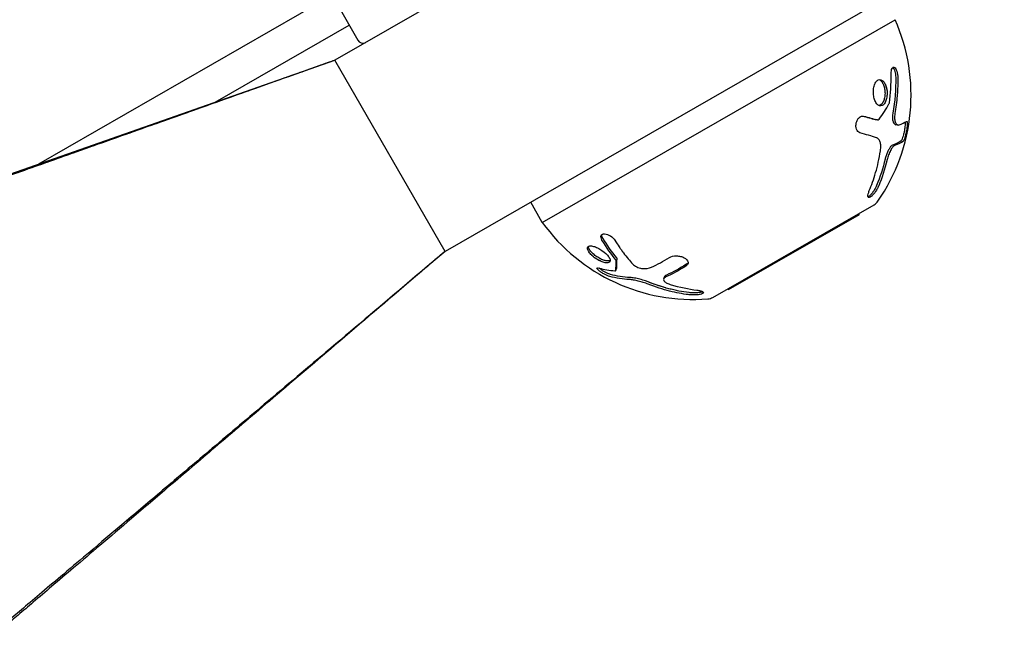
# Model space of a CAD drawing. Units: millimetres. Extents: x -9599 to 10194, y -8713 to 9159.
# Drawn here: x -1891 to -1807, y -5315 to -5261 of the extents above; entities that cross this region are included whole.
import ezdxf

# ---------------------------------------------------------------- set-up
doc = ezdxf.new("R2010")
doc.units = ezdxf.units.MM
doc.header["$LTSCALE"] = 20
doc.layers.add('2d', color=230, linetype='Continuous')

msp = doc.modelspace()

# ---------------------------------------------------------------- linework, layer by layer
at = {"layer": '2d'}
for p, q in [((-1819.659, -5239.152), (-1864.166, -5264.734)), ((-1807.281, -5253.953), (-1854.698, -5281.207)), ((-1864.345, -5259.127), (-1889.671, -5273.684)), ((-1863.699, -5260.429), (-1862.204, -5263.029)), ((-1874.471, -5268.35), (-1862.952, -5261.729)), ((-1846.332, -5278.705), (-1815.987, -5261.264)), ((-1913.117, -5281.911), (-1864.166, -5264.734)), ((-1854.698, -5281.207), (-1864.166, -5264.734)), ((-1817.494, -5269.888), (-1817.674, -5269.86)), ((-1815.73, -5270.33), (-1815.91, -5270.302)), ((-1846.332, -5278.705), (-1847.329, -5276.971)), ((-1831.665, -5285.158), (-1817.794, -5277.185)), ((-1830.317, -5284.494), (-1819.046, -5278.016)), ((-1819.046, -5278.016), (-1819.094, -5277.932)), ((-1839.999, -5282.841), (-1839.933, -5282.671)), ((-1835.89, -5283.558), (-1835.824, -5283.388)), ((-1830.317, -5284.494), (-1830.365, -5284.41))]:
    msp.add_line(p, q, dxfattribs=at)
for radius in [55.464, 55.275]:
    msp.add_circle((-1771.571, -5211.513), radius, dxfattribs=at)
for centre, radius, start, end in [((-1830.61, -5267.758), 16, 325.20446, 23.94754), ((-1861.771, -5262.78), 0.5, 209.88888, 299.88888), ((-1818.292, -5276.318), 1, 299.88888, 325.20446), ((-1833.36, -5269.339), 16, 215.83022, 274.5733), ((-1832.164, -5284.291), 1, 274.5733, 299.88888)]:
    msp.add_arc(centre, radius, start, end, dxfattribs=at)
for points, knots in [([(-1913.984, -5282.41), (-1913.984, -5282.41), (-1913.984, -5282.41), (-1913.983, -5282.41), (-1913.982, -5282.409), (-1913.977, -5282.407), (-1913.973, -5282.406), (-1913.964, -5282.403), (-1913.959, -5282.401), (-1913.936, -5282.393), (-1913.918, -5282.387), (-1913.434, -5282.215), (-1912.968, -5282.049), (-1911.723, -5281.608), (-1910.946, -5281.332), (-1907.576, -5280.136), (-1904.984, -5279.217), (-1900.232, -5277.53), (-1898.071, -5276.764), (-1894.111, -5275.359), (-1892.311, -5274.72), (-1889.011, -5273.549), (-1887.511, -5273.017), (-1884.761, -5272.041), (-1883.511, -5271.597), (-1881.219, -5270.784), (-1880.177, -5270.415), (-1878.267, -5269.737), (-1877.399, -5269.429), (-1875.808, -5268.864), (-1875.084, -5268.608), (-1873.758, -5268.137), (-1873.155, -5267.923), (-1872.05, -5267.531), (-1871.548, -5267.353), (-1870.626, -5267.026), (-1870.208, -5266.877), (-1869.44, -5266.605), (-1869.091, -5266.481), (-1868.452, -5266.254), (-1868.161, -5266.151), (-1867.628, -5265.962), (-1867.386, -5265.876), (-1866.942, -5265.719), (-1866.74, -5265.647), (-1866.37, -5265.516), (-1866.201, -5265.456), (-1865.893, -5265.346), (-1865.753, -5265.297), (-1865.496, -5265.205), (-1865.379, -5265.164), (-1865.165, -5265.088), (-1865.067, -5265.053), (-1864.889, -5264.99), (-1864.808, -5264.961), (-1864.659, -5264.909), (-1864.591, -5264.885), (-1864.467, -5264.841), (-1864.411, -5264.821), (-1864.308, -5264.784), (-1864.261, -5264.767), (-1864.198, -5264.745), (-1864.183, -5264.74), (-1864.167, -5264.734), (-1864.166, -5264.734), (-1864.166, -5264.734), (-1864.166, -5264.734), (-1864.166, -5264.734), (-1864.166, -5264.734), (-1864.166, -5264.734), (-1864.166, -5264.734), (-1864.166, -5264.734), (-1864.166, -5264.734), (-1864.166, -5264.734), (-1864.166, -5264.734), (-1864.166, -5264.734), (-1864.166, -5264.734), (-1864.166, -5264.734), (-1864.166, -5264.734), (-1864.166, -5264.734), (-1864.166, -5264.734), (-1864.166, -5264.734), (-1864.166, -5264.734), (-1864.166, -5264.734)], [0, 0, 0, 0, 0.000049, 0.000049, 0.003174, 0.003174, 0.015674, 0.015674, 0.032443, 0.032443, 0.088339, 0.088339, 1.578905, 1.578905, 4.063181, 4.063181, 12.344103, 12.344103, 19.244871, 19.244871, 24.995511, 24.995511, 29.787711, 29.787711, 33.781211, 33.781211, 37.109127, 37.109127, 39.882391, 39.882391, 42.193445, 42.193445, 44.119322, 44.119322, 45.72422, 45.72422, 47.061635, 47.061635, 48.176148, 48.176148, 49.104908, 49.104908, 49.878876, 49.878876, 50.523848, 50.523848, 51.061325, 51.061325, 51.509223, 51.509223, 51.882471, 51.882471, 52.193511, 52.193511, 52.452711, 52.452711, 52.668711, 52.668711, 52.848711, 52.848711, 52.998711, 52.998711, 53.048711, 53.048711, 53.049556, 53.049556, 53.049751, 53.049751, 53.050533, 53.050533, 53.057823, 53.057823, 53.077263, 53.077263, 53.206863, 53.206863, 54.070863, 54.070863, 55.510863, 55.510863, 56.710863, 56.710863, 57.710863, 57.710863, 57.710863, 57.710863]), ([(-1913.984, -5282.41), (-1913.671, -5282.299), (-1913.358, -5282.188), (-1912.669, -5281.943), (-1912.293, -5281.81), (-1911.467, -5281.517), (-1911.016, -5281.357), (-1910.025, -5281.005), (-1909.484, -5280.813), (-1908.294, -5280.391), (-1907.645, -5280.161), (-1906.217, -5279.654), (-1905.438, -5279.378), (-1903.724, -5278.77), (-1902.789, -5278.438), (-1900.733, -5277.708), (-1899.611, -5277.31), (-1897.144, -5276.435), (-1895.798, -5275.957), (-1892.837, -5274.907), (-1891.222, -5274.333), (-1887.668, -5273.073), (-1885.73, -5272.385), (-1881.466, -5270.872), (-1879.14, -5270.047), (-1874.024, -5268.231), (-1871.233, -5267.241), (-1867.604, -5265.954), (-1866.767, -5265.657), (-1865.427, -5265.181), (-1864.925, -5265.003), (-1864.347, -5264.798), (-1864.272, -5264.771), (-1864.191, -5264.743), (-1864.185, -5264.741), (-1864.176, -5264.737), (-1864.172, -5264.736), (-1864.167, -5264.734), (-1864.167, -5264.734), (-1864.166, -5264.734), (-1864.166, -5264.734), (-1864.166, -5264.734), (-1864.166, -5264.734), (-1864.166, -5264.734), (-1864.166, -5264.734), (-1864.166, -5264.734)], [0, 0, 0, 0, 1, 1, 2.2, 2.2, 3.64, 3.64, 5.368, 5.368, 7.4416, 7.4416, 9.92992, 9.92992, 12.915904, 12.915904, 16.499085, 16.499085, 20.798902, 20.798902, 25.958682, 25.958682, 32.150419, 32.150419, 39.580502, 39.580502, 48.496603, 48.496603, 51.171433, 51.171433, 52.776331, 52.776331, 53.017066, 53.017066, 53.035121, 53.035121, 53.047621, 53.047621, 53.049183, 53.049183, 53.049379, 53.049379, 53.049476, 53.049476, 53.049517, 53.049517, 53.049517, 53.049517]), ([(-1816.323, -5265.925), (-1816.325, -5265.738), (-1816.298, -5265.569), (-1816.197, -5265.36), (-1816.124, -5265.323), (-1816.008, -5265.391), (-1815.97, -5265.432), (-1815.899, -5265.548), (-1815.867, -5265.621), (-1815.785, -5265.868), (-1815.753, -5266.072), (-1815.751, -5266.258)], [0, 0, 0, 0, 0.25, 0.25, 0.5, 0.5, 0.625, 0.625, 0.75, 0.75, 1, 1, 1, 1]), ([(-1816.181, -5265.375), (-1816.176, -5265.38), (-1816.171, -5265.386), (-1816.166, -5265.391), (-1816.135, -5265.426), (-1816.105, -5265.473), (-1816.078, -5265.528), (-1816.051, -5265.584), (-1816.026, -5265.651), (-1816.005, -5265.723), (-1815.983, -5265.796), (-1815.965, -5265.877), (-1815.953, -5265.959), (-1815.94, -5266.043), (-1815.933, -5266.13), (-1815.931, -5266.213), (-1815.931, -5266.219), (-1815.931, -5266.224), (-1815.931, -5266.229)], [0.5500307, 0.5500307, 0.5500307, 0.5500307, 0.5668058, 0.5668058, 0.5668058, 0.6693031, 0.6693031, 0.6693031, 0.7738036, 0.7738036, 0.7738036, 0.8816324, 0.8816324, 0.8816324, 0.9927404, 0.9927404, 0.9927404, 1, 1, 1, 1]), ([(-1816.889, -5268.465), (-1816.95, -5268.555), (-1817.019, -5268.619), (-1817.17, -5268.691), (-1817.248, -5268.697), (-1817.401, -5268.652), (-1817.476, -5268.599), (-1817.609, -5268.448), (-1817.67, -5268.346), (-1817.767, -5268.11), (-1817.804, -5267.975), (-1817.85, -5267.689), (-1817.859, -5267.54), (-1817.847, -5267.244), (-1817.826, -5267.104), (-1817.754, -5266.843), (-1817.705, -5266.731), (-1817.645, -5266.641)], [0.5, 0.5, 0.5, 0.5, 0.5625, 0.5625, 0.625, 0.625, 0.6875, 0.6875, 0.75, 0.75, 0.8125, 0.8125, 0.875, 0.875, 0.9375, 0.9375, 1, 1, 1, 1]), ([(-1817.645, -5266.641), (-1817.585, -5266.552), (-1817.515, -5266.487), (-1817.365, -5266.416), (-1817.286, -5266.41), (-1817.13, -5266.456), (-1817.055, -5266.508), (-1816.917, -5266.662), (-1816.857, -5266.762), (-1816.709, -5267.117), (-1816.66, -5267.422), (-1816.682, -5267.863), (-1816.704, -5268.005), (-1816.778, -5268.263), (-1816.828, -5268.375), (-1816.889, -5268.465)], [0, 0, 0, 0, 0.0625, 0.0625, 0.125, 0.125, 0.1875, 0.1875, 0.25, 0.25, 0.375, 0.375, 0.4375, 0.4375, 0.5, 0.5, 0.5, 0.5]), ([(-1817.341, -5266.422), (-1817.317, -5266.433), (-1817.294, -5266.446), (-1817.271, -5266.462), (-1817.208, -5266.506), (-1817.147, -5266.571), (-1817.093, -5266.651), (-1817.039, -5266.733), (-1816.991, -5266.833), (-1816.953, -5266.944), (-1816.915, -5267.055), (-1816.886, -5267.18), (-1816.87, -5267.308), (-1816.853, -5267.435), (-1816.848, -5267.569), (-1816.855, -5267.697), (-1816.862, -5267.824), (-1816.881, -5267.95), (-1816.91, -5268.063), (-1816.939, -5268.175), (-1816.978, -5268.277), (-1817.025, -5268.363), (-1817.039, -5268.389), (-1817.054, -5268.413), (-1817.069, -5268.436)], [0.1377778, 0.1377778, 0.1377778, 0.1377778, 0.1569503, 0.1569503, 0.1569503, 0.2107752, 0.2107752, 0.2107752, 0.2657318, 0.2657318, 0.2657318, 0.3212468, 0.3212468, 0.3212468, 0.3764799, 0.3764799, 0.3764799, 0.4307513, 0.4307513, 0.4307513, 0.4838695, 0.4838695, 0.4838695, 0.5, 0.5, 0.5, 0.5]), ([(-1816.892, -5266.713), (-1816.861, -5266.763), (-1816.833, -5266.819), (-1816.719, -5267.094), (-1816.67, -5267.363), (-1816.672, -5267.629)], [0.2179125, 0.2179125, 0.2179125, 0.2179125, 0.25, 0.25, 0.3626467, 0.3626467, 0.3626467, 0.3626467]), ([(-1815.751, -5266.258), (-1815.747, -5266.528), (-1815.751, -5266.791), (-1815.765, -5267.177), (-1815.774, -5267.368), (-1815.788, -5267.586), (-1815.795, -5267.694), (-1815.799, -5267.74), (-1815.801, -5267.771), (-1815.802, -5267.785), (-1815.847, -5268.342), (-1815.915, -5268.857), (-1816, -5269.346)], [0, 0, 0, 0, 0.25, 0.25, 0.375, 0.4375, 0.46875, 0.484375, 0.484375, 0.5, 0.5, 1, 1, 1, 1]), ([(-1817.069, -5268.436), (-1817.104, -5268.488), (-1817.143, -5268.532), (-1817.183, -5268.566), (-1817.241, -5268.615), (-1817.305, -5268.646), (-1817.368, -5268.656), (-1817.37, -5268.656), (-1817.371, -5268.656), (-1817.372, -5268.656)], [0.5, 0.5, 0.5, 0.5, 0.53615739, 0.53615739, 0.53615739, 0.58823677, 0.58823677, 0.58823677, 0.58925368, 0.58925368, 0.58925368, 0.58925368]), ([(-1817.105, -5268.485), (-1817.13, -5268.516), (-1817.156, -5268.543), (-1817.183, -5268.566), (-1817.241, -5268.615), (-1817.305, -5268.646), (-1817.368, -5268.656), (-1817.37, -5268.656), (-1817.371, -5268.656), (-1817.372, -5268.656)], [0.51197965, 0.51197965, 0.51197965, 0.51197965, 0.53615739, 0.53615739, 0.53615739, 0.58823677, 0.58823677, 0.58823677, 0.58925368, 0.58925368, 0.58925368, 0.58925368]), ([(-1816.981, -5268.272), (-1816.994, -5268.304), (-1817.009, -5268.334), (-1817.025, -5268.363), (-1817.036, -5268.385), (-1817.049, -5268.406), (-1817.062, -5268.425)], [0.46620955, 0.46620955, 0.46620955, 0.46620955, 0.48386948, 0.48386948, 0.48386948, 0.49745425, 0.49745425, 0.49745425, 0.49745425]), ([(-1816.885, -5267.95), (-1816.892, -5267.989), (-1816.901, -5268.027), (-1816.91, -5268.063), (-1816.922, -5268.109), (-1816.935, -5268.153), (-1816.95, -5268.195)], [0.41317439, 0.41317439, 0.41317439, 0.41317439, 0.43075133, 0.43075133, 0.43075133, 0.45245732, 0.45245732, 0.45245732, 0.45245732]), ([(-1816.18, -5269.317), (-1816.18, -5269.321), (-1816.181, -5269.324), (-1816.182, -5269.328), (-1816.195, -5269.405), (-1816.203, -5269.487), (-1816.207, -5269.565), (-1816.212, -5269.643), (-1816.211, -5269.721), (-1816.206, -5269.791), (-1816.2, -5269.861), (-1816.19, -5269.926), (-1816.176, -5269.98), (-1816.166, -5270.021), (-1816.152, -5270.057), (-1816.137, -5270.086)], [0, 0, 0, 0, 0.012195, 0.012195, 0.012195, 0.275805, 0.275805, 0.275805, 0.538618, 0.538618, 0.538618, 0.800725, 0.800725, 0.800725, 1, 1, 1, 1]), ([(-1816, -5269.346), (-1816.025, -5269.493), (-1816.035, -5269.65), (-1816.02, -5269.927), (-1815.995, -5270.041), (-1815.957, -5270.115)], [0, 0, 0, 0, 0.5, 0.5, 1, 1, 1, 1]), ([(-1819.024, -5270.992), (-1819.083, -5270.976), (-1819.136, -5270.942), (-1819.232, -5270.84), (-1819.27, -5270.776), (-1819.327, -5270.619), (-1819.344, -5270.532), (-1819.351, -5270.344), (-1819.342, -5270.246), (-1819.3, -5270.058), (-1819.265, -5269.966), (-1819.18, -5269.807), (-1819.128, -5269.738), (-1818.954, -5269.576), (-1818.821, -5269.534), (-1818.701, -5269.565)], [0, 0, 0, 0, 0.125, 0.125, 0.25, 0.25, 0.375, 0.375, 0.5, 0.5, 0.625, 0.625, 0.75, 0.75, 1, 1, 1, 1]), ([(-1815.12, -5270.086), (-1815.119, -5270.099), (-1815.117, -5270.112), (-1815.117, -5270.127), (-1815.114, -5270.184), (-1815.115, -5270.256), (-1815.122, -5270.339), (-1815.128, -5270.419), (-1815.138, -5270.512), (-1815.152, -5270.609), (-1815.166, -5270.702), (-1815.184, -5270.801), (-1815.203, -5270.898), (-1815.223, -5270.992), (-1815.245, -5271.087), (-1815.268, -5271.174), (-1815.291, -5271.261), (-1815.315, -5271.342), (-1815.338, -5271.412), (-1815.362, -5271.483), (-1815.386, -5271.545), (-1815.409, -5271.592), (-1815.432, -5271.64), (-1815.453, -5271.675), (-1815.472, -5271.694), (-1815.476, -5271.698), (-1815.479, -5271.7), (-1815.482, -5271.703)], [0.2088611, 0.2088611, 0.2088611, 0.2088611, 0.2379851, 0.2379851, 0.2379851, 0.3510212, 0.3510212, 0.3510212, 0.4610608, 0.4610608, 0.4610608, 0.5670712, 0.5670712, 0.5670712, 0.669905, 0.669905, 0.669905, 0.7717081, 0.7717081, 0.7717081, 0.8749133, 0.8749133, 0.8749133, 0.9813766, 0.9813766, 0.9813766, 1, 1, 1, 1]), ([(-1815.01, -5270.014), (-1814.967, -5269.984), (-1814.94, -5270.041), (-1814.935, -5270.208), (-1814.935, -5270.245), (-1814.938, -5270.329), (-1814.941, -5270.373), (-1814.951, -5270.471), (-1814.956, -5270.522), (-1814.971, -5270.63), (-1814.979, -5270.684), (-1815.008, -5270.859), (-1815.031, -5270.972), (-1815.085, -5271.199), (-1815.114, -5271.303), (-1815.172, -5271.486), (-1815.202, -5271.564), (-1815.256, -5271.678), (-1815.281, -5271.716), (-1815.302, -5271.732)], [0, 0, 0, 0, 0.25, 0.25, 0.3125, 0.3125, 0.375, 0.375, 0.4375, 0.4375, 0.5, 0.5, 0.625, 0.625, 0.75, 0.75, 0.875, 0.875, 1, 1, 1, 1]), ([(-1817.242, -5272.539), (-1817.22, -5272.398), (-1817.212, -5272.26), (-1817.22, -5272.073), (-1817.226, -5272.013), (-1817.244, -5271.899), (-1817.257, -5271.844), (-1817.304, -5271.697), (-1817.349, -5271.612), (-1817.459, -5271.486), (-1817.525, -5271.441), (-1817.598, -5271.417)], [0, 0, 0, 0, 0.25, 0.25, 0.375, 0.375, 0.5, 0.5, 0.75, 0.75, 1, 1, 1, 1]), ([(-1818.202, -5275.976), (-1818.008, -5275.513), (-1817.821, -5274.997), (-1817.49, -5273.853), (-1817.347, -5273.225), (-1817.242, -5272.539)], [0, 0, 0, 0, 0.5, 0.5, 1, 1, 1, 1]), ([(-1816.212, -5272.062), (-1816.248, -5272.075), (-1816.29, -5272.105), (-1816.333, -5272.151), (-1816.377, -5272.197), (-1816.424, -5272.26), (-1816.471, -5272.334), (-1816.517, -5272.408), (-1816.564, -5272.495), (-1816.608, -5272.588), (-1816.652, -5272.682), (-1816.694, -5272.785), (-1816.731, -5272.888), (-1816.769, -5272.993), (-1816.802, -5273.102), (-1816.829, -5273.205), (-1816.834, -5273.227), (-1816.84, -5273.249), (-1816.845, -5273.271)], [0, 0, 0, 0, 0.190766, 0.190766, 0.190766, 0.38173, 0.38173, 0.38173, 0.571703, 0.571703, 0.571703, 0.763012, 0.763012, 0.763012, 0.95808, 0.95808, 0.95808, 1, 1, 1, 1]), ([(-1816.032, -5272.091), (-1816.055, -5272.099), (-1816.081, -5272.115), (-1816.136, -5272.161), (-1816.165, -5272.19), (-1816.255, -5272.301), (-1816.316, -5272.398), (-1816.437, -5272.63), (-1816.494, -5272.761), (-1816.592, -5273.031), (-1816.634, -5273.17), (-1816.665, -5273.3)], [0, 0, 0, 0, 0.125, 0.125, 0.25, 0.25, 0.5, 0.5, 0.75, 0.75, 1, 1, 1, 1]), ([(-1816.184, -5272.214), (-1816.187, -5272.218), (-1816.191, -5272.223), (-1816.255, -5272.301), (-1816.316, -5272.398), (-1816.413, -5272.584), (-1816.448, -5272.659), (-1816.481, -5272.738)], [0.2345515, 0.2345515, 0.2345515, 0.2345515, 0.25, 0.25, 0.5, 0.5, 0.6505628, 0.6505628, 0.6505628, 0.6505628]), ([(-1817.393, -5275.55), (-1817.414, -5275.6), (-1817.437, -5275.65), (-1817.476, -5275.727), (-1817.489, -5275.753), (-1817.516, -5275.804), (-1817.53, -5275.829), (-1817.575, -5275.908), (-1817.606, -5275.959), (-1817.654, -5276.033), (-1817.67, -5276.057), (-1817.703, -5276.105), (-1817.719, -5276.127), (-1817.772, -5276.199), (-1817.806, -5276.243), (-1817.875, -5276.324), (-1817.908, -5276.361), (-1818.012, -5276.465), (-1818.075, -5276.515), (-1818.187, -5276.575), (-1818.232, -5276.582), (-1818.296, -5276.553), (-1818.316, -5276.516), (-1818.325, -5276.408), (-1818.317, -5276.335), (-1818.276, -5276.169), (-1818.244, -5276.076), (-1818.202, -5275.976)], [0, 0, 0, 0, 0.0625, 0.0625, 0.09375, 0.09375, 0.125, 0.125, 0.1875, 0.1875, 0.21875, 0.21875, 0.25, 0.25, 0.3125, 0.3125, 0.375, 0.375, 0.5, 0.5, 0.625, 0.625, 0.75, 0.75, 0.875, 0.875, 1, 1, 1, 1]), ([(-1817.574, -5275.521), (-1817.602, -5275.588), (-1817.635, -5275.659), (-1817.672, -5275.729), (-1817.723, -5275.826), (-1817.782, -5275.926), (-1817.844, -5276.019), (-1817.905, -5276.11), (-1817.971, -5276.198), (-1818.036, -5276.272), (-1818.097, -5276.343), (-1818.158, -5276.404), (-1818.214, -5276.449), (-1818.247, -5276.477), (-1818.28, -5276.499), (-1818.309, -5276.515)], [0, 0, 0, 0, 0.0852326, 0.0852326, 0.0852326, 0.2047361, 0.2047361, 0.2047361, 0.3222214, 0.3222214, 0.3222214, 0.432274, 0.432274, 0.432274, 0.4985645, 0.4985645, 0.4985645, 0.4985645]), ([(-1841.197, -5280.222), (-1841.282, -5280.082), (-1841.308, -5279.944), (-1841.225, -5279.745), (-1841.117, -5279.688), (-1840.892, -5279.693), (-1840.81, -5279.71), (-1840.641, -5279.769), (-1840.555, -5279.811), (-1840.312, -5279.965), (-1840.169, -5280.105), (-1840.084, -5280.244)], [0, 0, 0, 0, 0.25, 0.25, 0.5, 0.5, 0.625, 0.625, 0.75, 0.75, 1, 1, 1, 1]), ([(-1841.131, -5280.052), (-1841.14, -5280.038), (-1841.147, -5280.024), (-1841.155, -5280.011), (-1841.187, -5279.948), (-1841.209, -5279.886), (-1841.216, -5279.828), (-1841.219, -5279.81), (-1841.22, -5279.792), (-1841.22, -5279.775)], [0, 0, 0, 0, 0.0244796, 0.0244796, 0.0244796, 0.1376554, 0.1376554, 0.1376554, 0.1737827, 0.1737827, 0.1737827, 0.1737827]), ([(-1840.084, -5280.244), (-1839.96, -5280.444), (-1839.837, -5280.635), (-1839.652, -5280.907), (-1839.56, -5281.039), (-1839.453, -5281.188), (-1839.399, -5281.261), (-1839.376, -5281.292), (-1839.361, -5281.312), (-1839.354, -5281.321), (-1839.077, -5281.693), (-1838.808, -5282.015), (-1838.545, -5282.304)], [0, 0, 0, 0, 0.25, 0.25, 0.375, 0.4375, 0.46875, 0.484375, 0.484375, 0.5, 0.5, 1, 1, 1, 1]), ([(-1854.698, -5281.207), (-1855.852, -5282.184), (-1857.007, -5283.16), (-1860.421, -5286.051), (-1862.682, -5287.964), (-1866.826, -5291.471), (-1868.71, -5293.065), (-1872.164, -5295.988), (-1873.734, -5297.317), (-1876.612, -5299.753), (-1877.92, -5300.86), (-1880.318, -5302.89), (-1881.408, -5303.812), (-1883.407, -5305.504), (-1884.315, -5306.273), (-1885.981, -5307.682), (-1886.738, -5308.323), (-1888.126, -5309.497), (-1888.757, -5310.031), (-1889.913, -5311.01), (-1890.439, -5311.455), (-1891.403, -5312.271), (-1891.841, -5312.642), (-1892.644, -5313.321), (-1893.009, -5313.63), (-1893.679, -5314.197), (-1893.983, -5314.454), (-1894.541, -5314.926), (-1894.794, -5315.141), (-1895.048, -5315.356)], [0, 0, 0, 0, 4.552911, 4.552911, 13.469012, 13.469012, 20.899095, 20.899095, 27.090832, 27.090832, 32.250612, 32.250612, 36.550429, 36.550429, 40.13361, 40.13361, 43.119594, 43.119594, 45.607914, 45.607914, 47.681514, 47.681514, 49.409514, 49.409514, 50.849514, 50.849514, 52.049514, 52.049514, 53.049514, 53.049514, 53.049514, 53.049514]), ([(-1854.698, -5281.207), (-1855.601, -5281.976), (-1856.504, -5282.746), (-1859.661, -5285.436), (-1861.915, -5287.357), (-1866.046, -5290.879), (-1867.924, -5292.479), (-1871.367, -5295.414), (-1872.932, -5296.747), (-1875.801, -5299.193), (-1877.105, -5300.304), (-1879.496, -5302.342), (-1880.583, -5303.268), (-1882.576, -5304.967), (-1883.481, -5305.738), (-1885.142, -5307.154), (-1885.896, -5307.797), (-1887.28, -5308.976), (-1887.909, -5309.512), (-1889.062, -5310.495), (-1889.586, -5310.942), (-1890.547, -5311.761), (-1890.984, -5312.133), (-1891.784, -5312.815), (-1892.148, -5313.126), (-1892.816, -5313.694), (-1893.119, -5313.953), (-1893.675, -5314.427), (-1893.928, -5314.642), (-1894.181, -5314.857)], [0, 0, 0, 0, 3.573113, 3.573113, 12.489214, 12.489214, 19.919297, 19.919297, 26.111034, 26.111034, 31.270814, 31.270814, 35.570631, 35.570631, 39.153812, 39.153812, 42.139796, 42.139796, 44.628116, 44.628116, 46.701716, 46.701716, 48.429716, 48.429716, 49.869716, 49.869716, 51.069716, 51.069716, 52.069716, 52.069716, 52.069716, 52.069716]), ([(-1840.49, -5282.03), (-1840.5, -5282.091), (-1840.536, -5282.136), (-1840.657, -5282.191), (-1840.739, -5282.199), (-1840.936, -5282.179), (-1841.051, -5282.15), (-1841.293, -5282.06), (-1841.423, -5281.998), (-1841.675, -5281.852), (-1841.799, -5281.767), (-1842.026, -5281.584), (-1842.127, -5281.488), (-1842.294, -5281.296), (-1842.357, -5281.203), (-1842.437, -5281.03), (-1842.452, -5280.955), (-1842.441, -5280.893)], [0.5, 0.5, 0.5, 0.5, 0.5625, 0.5625, 0.625, 0.625, 0.6875, 0.6875, 0.75, 0.75, 0.8125, 0.8125, 0.875, 0.875, 0.9375, 0.9375, 1, 1, 1, 1]), ([(-1842.441, -5280.893), (-1842.43, -5280.832), (-1842.393, -5280.786), (-1842.273, -5280.733), (-1842.192, -5280.725), (-1841.994, -5280.748), (-1841.882, -5280.777), (-1841.638, -5280.87), (-1841.512, -5280.932), (-1841.131, -5281.155), (-1840.889, -5281.348), (-1840.639, -5281.632), (-1840.575, -5281.725), (-1840.494, -5281.894), (-1840.479, -5281.969), (-1840.49, -5282.03)], [0, 0, 0, 0, 0.0625, 0.0625, 0.125, 0.125, 0.1875, 0.1875, 0.25, 0.25, 0.375, 0.375, 0.4375, 0.4375, 0.5, 0.5, 0.5, 0.5]), ([(-1840.487, -5281.967), (-1840.519, -5281.992), (-1840.563, -5282.009), (-1840.616, -5282.017), (-1840.68, -5282.027), (-1840.76, -5282.024), (-1840.849, -5282.008), (-1840.939, -5281.991), (-1841.041, -5281.961), (-1841.146, -5281.92), (-1841.252, -5281.878), (-1841.365, -5281.823), (-1841.475, -5281.76), (-1841.586, -5281.696), (-1841.697, -5281.621), (-1841.8, -5281.543), (-1841.902, -5281.464), (-1841.998, -5281.378), (-1842.079, -5281.294), (-1842.159, -5281.21), (-1842.227, -5281.125), (-1842.277, -5281.046), (-1842.326, -5280.968), (-1842.358, -5280.894), (-1842.371, -5280.83), (-1842.374, -5280.815), (-1842.377, -5280.8), (-1842.378, -5280.786)], [0.5455644, 0.5455644, 0.5455644, 0.5455644, 0.5882368, 0.5882368, 0.5882368, 0.640757, 0.640757, 0.640757, 0.6941812, 0.6941812, 0.6941812, 0.7486442, 0.7486442, 0.7486442, 0.8038813, 0.8038813, 0.8038813, 0.8592728, 0.8592728, 0.8592728, 0.9140619, 0.9140619, 0.9140619, 0.9677151, 0.9677151, 0.9677151, 0.9800715, 0.9800715, 0.9800715, 0.9800715]), ([(-1842.263, -5281.067), (-1842.268, -5281.06), (-1842.272, -5281.053), (-1842.277, -5281.046), (-1842.326, -5280.968), (-1842.358, -5280.894), (-1842.371, -5280.83), (-1842.374, -5280.815), (-1842.377, -5280.8), (-1842.378, -5280.786)], [0.90912165, 0.90912165, 0.90912165, 0.90912165, 0.91406186, 0.91406186, 0.91406186, 0.96771512, 0.96771512, 0.96771512, 0.98007151, 0.98007151, 0.98007151, 0.98007151]), ([(-1841.894, -5281.69), (-1841.9, -5281.685), (-1841.906, -5281.68), (-1841.982, -5281.619), (-1842.047, -5281.561), (-1842.106, -5281.503)], [0.80911683, 0.80911683, 0.80911683, 0.80911683, 0.8125, 0.8125, 0.85094215, 0.85094215, 0.85094215, 0.85094215]), ([(-1841.228, -5282.084), (-1841.332, -5282.041), (-1841.442, -5281.987), (-1841.642, -5281.871), (-1841.734, -5281.81), (-1841.822, -5281.746)], [0.69693379, 0.69693379, 0.69693379, 0.69693379, 0.75, 0.75, 0.79618293, 0.79618293, 0.79618293, 0.79618293]), ([(-1841.079, -5281.945), (-1841.101, -5281.937), (-1841.123, -5281.929), (-1841.146, -5281.92), (-1841.155, -5281.916), (-1841.164, -5281.912), (-1841.174, -5281.909)], [0.68285926, 0.68285926, 0.68285926, 0.68285926, 0.69418123, 0.69418123, 0.69418123, 0.6989223, 0.6989223, 0.6989223, 0.6989223]), ([(-1840.487, -5281.967), (-1840.519, -5281.992), (-1840.563, -5282.009), (-1840.616, -5282.017), (-1840.68, -5282.027), (-1840.76, -5282.024), (-1840.849, -5282.008), (-1840.861, -5282.006), (-1840.872, -5282.003), (-1840.884, -5282.001)], [0.5455644, 0.5455644, 0.5455644, 0.5455644, 0.5882368, 0.5882368, 0.5882368, 0.640757, 0.640757, 0.640757, 0.6476153, 0.6476153, 0.6476153, 0.6476153]), ([(-1839.899, -5281.828), (-1839.898, -5281.818), (-1839.9, -5281.807), (-1839.906, -5281.795), (-1839.911, -5281.784), (-1839.919, -5281.773), (-1839.928, -5281.761)], [0, 0, 0, 0, 0.534594, 0.534594, 0.534594, 1, 1, 1, 1]), ([(-1835.388, -5281.727), (-1835.241, -5281.636), (-1835.026, -5281.585), (-1834.736, -5281.589), (-1834.678, -5281.592), (-1834.56, -5281.607), (-1834.503, -5281.616), (-1834.389, -5281.643), (-1834.334, -5281.66), (-1834.228, -5281.698), (-1834.179, -5281.719), (-1834.036, -5281.795), (-1833.96, -5281.851), (-1833.843, -5281.98), (-1833.808, -5282.048), (-1833.784, -5282.183), (-1833.796, -5282.251), (-1833.863, -5282.373), (-1833.919, -5282.428), (-1833.992, -5282.474)], [0, 0, 0, 0, 0.25, 0.25, 0.3125, 0.3125, 0.375, 0.375, 0.4375, 0.4375, 0.5, 0.5, 0.625, 0.625, 0.75, 0.75, 0.875, 0.875, 1, 1, 1, 1]), ([(-1840.528, -5283.353), (-1840.588, -5283.336), (-1840.657, -5283.312), (-1840.816, -5283.246), (-1840.898, -5283.207), (-1841.07, -5283.116), (-1841.154, -5283.068), (-1841.314, -5282.967), (-1841.386, -5282.916), (-1841.506, -5282.822), (-1841.554, -5282.777), (-1841.617, -5282.704), (-1841.633, -5282.674), (-1841.63, -5282.61), (-1841.562, -5282.605), (-1841.443, -5282.637)], [0, 0, 0, 0, 0.125, 0.125, 0.25, 0.25, 0.375, 0.375, 0.5, 0.5, 0.625, 0.625, 0.75, 0.75, 1, 1, 1, 1]), ([(-1841.407, -5282.899), (-1841.421, -5282.889), (-1841.434, -5282.879), (-1841.506, -5282.822), (-1841.554, -5282.777), (-1841.609, -5282.713), (-1841.624, -5282.69), (-1841.629, -5282.671)], [0.4738771, 0.4738771, 0.4738771, 0.4738771, 0.5, 0.5, 0.625, 0.625, 0.7172196, 0.7172196, 0.7172196, 0.7172196]), ([(-1840.462, -5283.182), (-1840.503, -5283.171), (-1840.549, -5283.156), (-1840.598, -5283.138), (-1840.664, -5283.113), (-1840.738, -5283.081), (-1840.813, -5283.045), (-1840.886, -5283.009), (-1840.963, -5282.969), (-1841.037, -5282.926), (-1841.108, -5282.886), (-1841.179, -5282.842), (-1841.242, -5282.799), (-1841.303, -5282.758), (-1841.36, -5282.716), (-1841.406, -5282.678), (-1841.425, -5282.662), (-1841.443, -5282.647), (-1841.459, -5282.632)], [0, 0, 0, 0, 0.0850392, 0.0850392, 0.0850392, 0.1980538, 0.1980538, 0.1980538, 0.3083652, 0.3083652, 0.3083652, 0.4149183, 0.4149183, 0.4149183, 0.5184115, 0.5184115, 0.5184115, 0.5607991, 0.5607991, 0.5607991, 0.5607991]), ([(-1838.545, -5282.304), (-1838.466, -5282.391), (-1838.347, -5282.474), (-1838.074, -5282.602), (-1837.924, -5282.645), (-1837.784, -5282.66)], [0, 0, 0, 0, 0.5, 0.5, 1, 1, 1, 1]), ([(-1833.811, -5282.272), (-1833.816, -5282.285), (-1833.822, -5282.299), (-1833.863, -5282.373), (-1833.919, -5282.428), (-1833.992, -5282.474)], [0.8483205, 0.8483205, 0.8483205, 0.8483205, 0.875, 0.875, 1, 1, 1, 1]), ([(-1833.792, -5282.185), (-1833.819, -5282.22), (-1833.853, -5282.253), (-1833.894, -5282.283), (-1833.905, -5282.29), (-1833.915, -5282.297), (-1833.926, -5282.304)], [0.90528563, 0.90528563, 0.90528563, 0.90528563, 0.98137662, 0.98137662, 0.98137662, 1, 1, 1, 1]), ([(-1840.528, -5283.353), (-1840.588, -5283.336), (-1840.657, -5283.312), (-1840.746, -5283.275), (-1840.755, -5283.271), (-1840.765, -5283.267)], [0, 0, 0, 0, 0.125, 0.125, 0.1396573, 0.1396573, 0.1396573, 0.1396573]), ([(-1837.222, -5284.023), (-1837.354, -5283.971), (-1837.498, -5283.92), (-1837.712, -5283.851), (-1837.784, -5283.829), (-1837.93, -5283.788), (-1838.003, -5283.768), (-1838.214, -5283.715), (-1838.355, -5283.686), (-1838.61, -5283.642), (-1838.729, -5283.628), (-1838.832, -5283.622)], [0, 0, 0, 0, 0.25, 0.25, 0.375, 0.375, 0.5, 0.5, 0.75, 0.75, 1, 1, 1, 1]), ([(-1837.156, -5283.853), (-1837.249, -5283.816), (-1837.347, -5283.78), (-1837.447, -5283.746), (-1837.608, -5283.691), (-1837.778, -5283.64), (-1837.942, -5283.597), (-1838.103, -5283.555), (-1838.262, -5283.52), (-1838.407, -5283.496), (-1838.538, -5283.473), (-1838.661, -5283.458), (-1838.766, -5283.452)], [0, 0, 0, 0, 0.1764, 0.1764, 0.1764, 0.463189, 0.463189, 0.463189, 0.74458, 0.74458, 0.74458, 1, 1, 1, 1]), ([(-1835.714, -5283.404), (-1835.756, -5283.423), (-1835.792, -5283.444), (-1835.849, -5283.491), (-1835.87, -5283.516), (-1835.911, -5283.599), (-1835.906, -5283.658), (-1835.834, -5283.779), (-1835.767, -5283.839), (-1835.586, -5283.948), (-1835.471, -5283.997), (-1835.344, -5284.036)], [0, 0, 0, 0, 0.125, 0.125, 0.25, 0.25, 0.5, 0.5, 0.75, 0.75, 1, 1, 1, 1]), ([(-1835.648, -5283.234), (-1835.712, -5283.262), (-1835.762, -5283.297), (-1835.794, -5283.336), (-1835.807, -5283.353), (-1835.817, -5283.37), (-1835.824, -5283.388)], [0, 0, 0, 0, 0.1907656, 0.1907656, 0.1907656, 0.2719018, 0.2719018, 0.2719018, 0.2719018]), ([(-1833.769, -5284.923), (-1834.267, -5284.858), (-1834.806, -5284.76), (-1835.961, -5284.47), (-1836.577, -5284.277), (-1837.222, -5284.023)], [0, 0, 0, 0, 0.5, 0.5, 1, 1, 1, 1]), ([(-1833.703, -5284.753), (-1833.996, -5284.715), (-1834.434, -5284.643), (-1834.87, -5284.551), (-1835.161, -5284.484), (-1835.307, -5284.448), (-1836.026, -5284.26), (-1836.594, -5284.074), (-1837.156, -5283.853)], [0, 0, 0, 0, 0.25, 0.375, 0.375, 0.5, 0.5, 1, 1, 1, 1]), ([(-1833.703, -5284.753), (-1833.996, -5284.715), (-1834.434, -5284.643), (-1834.87, -5284.551), (-1835.161, -5284.484), (-1835.307, -5284.448), (-1835.457, -5284.409), (-1835.464, -5284.407), (-1835.47, -5284.406)], [0, 0, 0, 0, 0.25, 0.375, 0.375, 0.5, 0.5, 0.5054976, 0.5054976, 0.5054976, 0.5054976]), ([(-1833.033, -5284.539), (-1832.979, -5284.546), (-1832.929, -5284.554), (-1832.856, -5284.567), (-1832.833, -5284.572), (-1832.788, -5284.582), (-1832.768, -5284.587), (-1832.704, -5284.604), (-1832.666, -5284.615), (-1832.617, -5284.633), (-1832.602, -5284.64), (-1832.574, -5284.652), (-1832.562, -5284.658), (-1832.526, -5284.679), (-1832.508, -5284.693), (-1832.484, -5284.721), (-1832.478, -5284.735), (-1832.477, -5284.779), (-1832.502, -5284.807), (-1832.6, -5284.86), (-1832.675, -5284.883), (-1832.854, -5284.92), (-1832.962, -5284.935), (-1833.189, -5284.951), (-1833.31, -5284.953), (-1833.546, -5284.946), (-1833.661, -5284.937), (-1833.769, -5284.923)], [0, 0, 0, 0, 0.0625, 0.0625, 0.09375, 0.09375, 0.125, 0.125, 0.1875, 0.1875, 0.21875, 0.21875, 0.25, 0.25, 0.3125, 0.3125, 0.375, 0.375, 0.5, 0.5, 0.625, 0.625, 0.75, 0.75, 0.875, 0.875, 1, 1, 1, 1]), ([(-1832.525, -5284.682), (-1832.527, -5284.682), (-1832.528, -5284.683), (-1832.53, -5284.683), (-1832.577, -5284.702), (-1832.638, -5284.72), (-1832.708, -5284.734), (-1832.779, -5284.748), (-1832.859, -5284.759), (-1832.944, -5284.767), (-1833.033, -5284.775), (-1833.129, -5284.78), (-1833.224, -5284.781), (-1833.326, -5284.782), (-1833.43, -5284.778), (-1833.529, -5284.771), (-1833.589, -5284.766), (-1833.647, -5284.76), (-1833.703, -5284.753)], [0.5303932, 0.5303932, 0.5303932, 0.5303932, 0.5335821, 0.5335821, 0.5335821, 0.6296056, 0.6296056, 0.6296056, 0.72568, 0.72568, 0.72568, 0.8264053, 0.8264053, 0.8264053, 0.9344445, 0.9344445, 0.9344445, 1, 1, 1, 1])]:
    msp.add_open_spline(points, degree=3, knots=knots, dxfattribs=at)
for points in [[(-1816.479, -5268.416), (-1816.373, -5267.642), (-1816.312, -5266.808), (-1816.323, -5265.925)], [(-1815.931, -5266.229), (-1815.918, -5267.257), (-1816.001, -5268.286), (-1816.18, -5269.317)], [(-1817.351, -5269.81), (-1817.042, -5269.393), (-1816.76, -5268.962), (-1816.511, -5268.518)], [(-1816.875, -5268.444), (-1816.88, -5268.451), (-1816.884, -5268.458), (-1816.889, -5268.465)], [(-1816.693, -5267.904), (-1816.695, -5267.918), (-1816.697, -5267.933), (-1816.699, -5267.948)], [(-1816.511, -5268.518), (-1816.496, -5268.491), (-1816.485, -5268.456), (-1816.479, -5268.416)], [(-1818.805, -5269.556), (-1818.401, -5269.661), (-1818.028, -5269.761), (-1817.685, -5269.857)], [(-1818.701, -5269.565), (-1818.257, -5269.68), (-1817.859, -5269.787), (-1817.505, -5269.886)], [(-1817.685, -5269.857), (-1817.681, -5269.858), (-1817.678, -5269.859), (-1817.674, -5269.86)], [(-1817.505, -5269.886), (-1817.455, -5269.9), (-1817.398, -5269.873), (-1817.351, -5269.81)], [(-1816.137, -5270.086), (-1816.07, -5270.216), (-1815.992, -5270.288), (-1815.91, -5270.302)], [(-1815.957, -5270.115), (-1815.866, -5270.29), (-1815.754, -5270.362), (-1815.638, -5270.321)], [(-1815.957, -5270.115), (-1815.915, -5270.197), (-1815.868, -5270.256), (-1815.818, -5270.292)], [(-1815.638, -5270.321), (-1815.371, -5270.226), (-1815.162, -5270.124), (-1815.01, -5270.014)], [(-1817.598, -5271.417), (-1818.004, -5271.288), (-1818.476, -5271.147), (-1819.024, -5270.992)], [(-1815.818, -5270.292), (-1815.818, -5270.292), (-1815.818, -5270.292), (-1815.818, -5270.292)], [(-1815.482, -5271.703), (-1815.653, -5271.832), (-1815.896, -5271.952), (-1816.212, -5272.062)], [(-1815.302, -5271.732), (-1815.473, -5271.86), (-1815.715, -5271.98), (-1816.032, -5272.091)], [(-1816.845, -5273.271), (-1817.029, -5274.049), (-1817.272, -5274.801), (-1817.574, -5275.521)], [(-1816.665, -5273.3), (-1816.867, -5274.157), (-1817.123, -5274.904), (-1817.393, -5275.55)], [(-1816.608, -5273.09), (-1816.63, -5273.161), (-1816.649, -5273.232), (-1816.665, -5273.3)], [(-1839.994, -5281.931), (-1840.393, -5281.448), (-1840.8, -5280.883), (-1841.197, -5280.222)], [(-1839.928, -5281.761), (-1840.358, -5281.241), (-1840.759, -5280.671), (-1841.131, -5280.052)], [(-1839.996, -5282.826), (-1839.998, -5282.588), (-1839.988, -5282.313), (-1839.964, -5281.998)], [(-1839.964, -5281.998), (-1839.963, -5281.98), (-1839.973, -5281.956), (-1839.994, -5281.931)], [(-1839.93, -5282.656), (-1839.933, -5282.413), (-1839.922, -5282.137), (-1839.899, -5281.828)], [(-1836.933, -5282.561), (-1836.431, -5282.33), (-1835.916, -5282.052), (-1835.388, -5281.727)], [(-1841.443, -5282.637), (-1841.004, -5282.754), (-1840.555, -5282.831), (-1840.099, -5282.873)], [(-1840.099, -5282.873), (-1840.035, -5282.878), (-1839.996, -5282.862), (-1839.996, -5282.826)], [(-1839.933, -5282.671), (-1839.931, -5282.667), (-1839.93, -5282.661), (-1839.93, -5282.656)], [(-1837.784, -5282.66), (-1837.451, -5282.696), (-1837.151, -5282.661), (-1836.933, -5282.561)], [(-1833.992, -5282.474), (-1834.583, -5282.844), (-1835.156, -5283.154), (-1835.714, -5283.404)], [(-1833.926, -5282.304), (-1834.517, -5282.674), (-1835.091, -5282.984), (-1835.648, -5283.234)], [(-1833.792, -5282.185), (-1833.792, -5282.185), (-1833.792, -5282.185), (-1833.792, -5282.185)], [(-1838.832, -5283.622), (-1839.404, -5283.589), (-1839.973, -5283.503), (-1840.528, -5283.353)], [(-1838.766, -5283.452), (-1839.362, -5283.417), (-1839.928, -5283.327), (-1840.462, -5283.182)], [(-1835.714, -5284.339), (-1836.199, -5284.203), (-1836.68, -5284.041), (-1837.156, -5283.853)], [(-1835.344, -5284.036), (-1834.501, -5284.292), (-1833.727, -5284.447), (-1833.033, -5284.539)]]:
    msp.add_open_spline(points, degree=3, dxfattribs=at)

doc.saveas('drawing.dxf')
